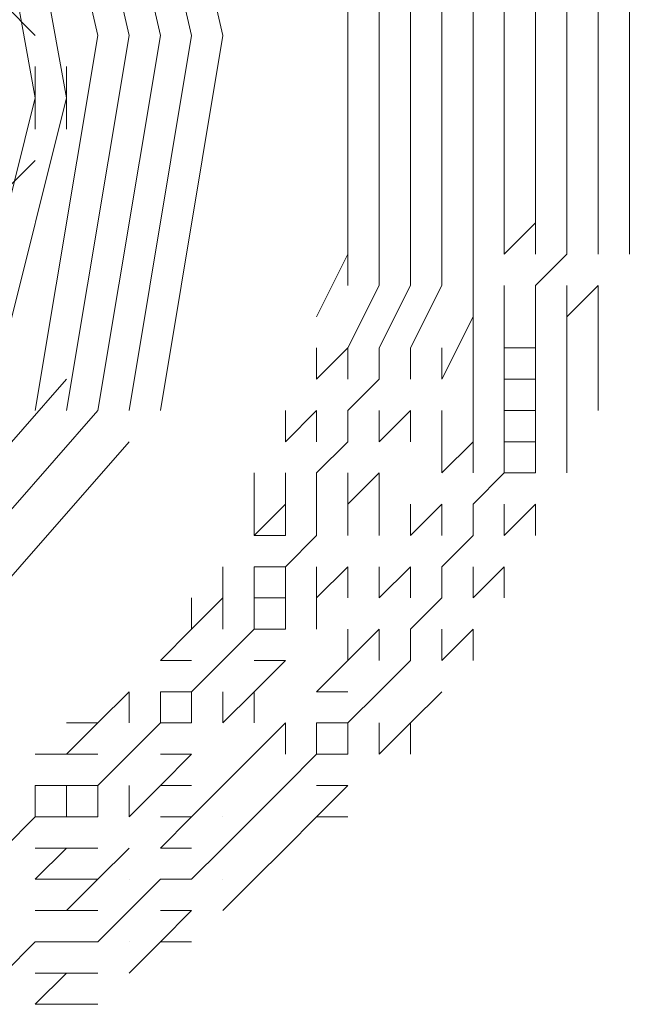
# Model space of a CAD drawing. Units: inches. Extents: x 188.2 to 249.1, y 87.6 to 121.2.
# Drawn here: x 201.6 to 201.7, y 95 to 95.1 of the extents above; entities that cross this region are included whole.
import ezdxf

# ---------------------------------------------------------------- set-up
doc = ezdxf.new("R2010")
doc.units = ezdxf.units.IN
doc.header["$MEASUREMENT"] = 0
doc.layers.add('PRECISION_PART', color=7, linetype='CONTINUOUS', lineweight=20)

msp = doc.modelspace()

# ---------------------------------------------------------------- linework, layer by layer
at = {"layer": 'PRECISION_PART'}
for points in [[(201.5987, 95.13596), (201.58707, 95.18634)], [(201.60257, 95.13596), (201.59094, 95.18634)], [(201.60645, 95.13596), (201.59482, 95.18634)], [(201.60645, 95.13596), (201.59482, 95.18634)], [(201.60645, 95.13596), (201.59482, 95.18634)], [(201.61032, 95.13596), (201.5987, 95.18634)], [(201.6142, 95.13596), (201.60257, 95.18634)], [(201.59094, 95.12821), (201.5832, 95.17084)], [(201.59482, 95.12821), (201.58707, 95.17084)], [(201.58707, 95.13984), (201.59094, 95.13596)], [(201.58707, 95.13984), (201.59094, 95.13596)], [(201.6297, 95.13209), (201.6297, 95.13984)], [(201.63357, 95.13209), (201.63357, 95.13984)], [(201.63745, 95.13209), (201.63745, 95.13984)], [(201.63745, 95.13209), (201.63745, 95.13984)], [(201.63745, 95.13209), (201.63745, 95.13984)], [(201.64133, 95.13209), (201.64133, 95.13984)], [(201.6452, 95.13209), (201.6452, 95.13984)], [(201.64907, 95.13209), (201.64907, 95.13984)], [(201.65295, 95.13209), (201.65295, 95.13984)], [(201.65683, 95.13209), (201.65683, 95.13984)], [(201.65683, 95.13209), (201.65683, 95.13984)], [(201.65683, 95.13209), (201.65683, 95.13984)], [(201.6607, 95.13209), (201.6607, 95.13984)], [(201.66458, 95.13209), (201.66458, 95.13984)], [(201.59094, 95.08946), (201.5987, 95.13596)], [(201.59482, 95.08946), (201.60257, 95.13596)], [(201.5987, 95.08946), (201.60645, 95.13596)], [(201.5987, 95.08946), (201.60645, 95.13596)], [(201.5987, 95.08946), (201.60645, 95.13596)], [(201.60257, 95.08946), (201.61032, 95.13596)], [(201.60645, 95.08946), (201.6142, 95.13596)], [(201.59094, 95.13209), (201.59094, 95.12821)], [(201.59482, 95.13209), (201.59482, 95.12821)], [(201.6297, 95.12821), (201.6297, 95.13209)], [(201.63357, 95.12821), (201.63357, 95.13209)], [(201.63745, 95.12821), (201.63745, 95.13209)], [(201.63745, 95.12821), (201.63745, 95.13209)], [(201.63745, 95.12821), (201.63745, 95.13209)], [(201.64133, 95.12821), (201.64133, 95.13209)], [(201.6452, 95.12821), (201.6452, 95.13209)], [(201.64907, 95.12821), (201.64907, 95.13209)], [(201.65295, 95.12821), (201.65295, 95.13209)], [(201.65683, 95.12821), (201.65683, 95.13209)], [(201.65683, 95.12821), (201.65683, 95.13209)], [(201.65683, 95.12821), (201.65683, 95.13209)], [(201.6607, 95.12821), (201.6607, 95.13209)], [(201.66458, 95.12821), (201.66458, 95.13209)], [(201.5832, 95.09721), (201.59094, 95.12821)], [(201.58707, 95.09721), (201.59482, 95.12821)], [(201.59094, 95.12434), (201.59094, 95.12821)], [(201.59482, 95.12434), (201.59482, 95.12821)], [(201.6297, 95.12434), (201.6297, 95.12821)], [(201.63357, 95.12434), (201.63357, 95.12821)], [(201.63745, 95.12434), (201.63745, 95.12821)], [(201.63745, 95.12434), (201.63745, 95.12821)], [(201.63745, 95.12434), (201.63745, 95.12821)], [(201.64133, 95.12434), (201.64133, 95.12821)], [(201.6452, 95.12434), (201.6452, 95.12821)], [(201.64907, 95.12046), (201.64907, 95.12821)], [(201.65295, 95.12046), (201.65295, 95.12821)], [(201.65683, 95.12046), (201.65683, 95.12821)], [(201.65683, 95.12046), (201.65683, 95.12821)], [(201.65683, 95.12046), (201.65683, 95.12821)], [(201.6607, 95.12046), (201.6607, 95.12821)], [(201.66458, 95.12046), (201.66458, 95.12821)], [(201.6297, 95.11659), (201.6297, 95.12434)], [(201.63357, 95.11659), (201.63357, 95.12434)], [(201.63745, 95.11659), (201.63745, 95.12434)], [(201.63745, 95.11659), (201.63745, 95.12434)], [(201.63745, 95.11659), (201.63745, 95.12434)], [(201.64133, 95.11659), (201.64133, 95.12434)], [(201.6452, 95.11659), (201.6452, 95.12434)], [(201.58707, 95.11659), (201.59094, 95.12046)], [(201.58707, 95.11659), (201.59094, 95.12046)], [(201.64907, 95.11659), (201.64907, 95.12046)], [(201.65295, 95.11659), (201.65295, 95.12046)], [(201.65683, 95.11659), (201.65683, 95.12046)], [(201.65683, 95.11659), (201.65683, 95.12046)], [(201.65683, 95.11659), (201.65683, 95.12046)], [(201.6607, 95.11659), (201.6607, 95.12046)], [(201.66458, 95.11659), (201.66458, 95.12046)], [(201.6297, 95.11271), (201.6297, 95.11659)], [(201.63357, 95.11271), (201.63357, 95.11659)], [(201.63745, 95.11271), (201.63745, 95.11659)], [(201.63745, 95.11271), (201.63745, 95.11659)], [(201.63745, 95.11271), (201.63745, 95.11659)], [(201.64133, 95.11271), (201.64133, 95.11659)], [(201.6452, 95.11271), (201.6452, 95.11659)], [(201.64907, 95.10884), (201.64907, 95.11659)], [(201.65295, 95.10884), (201.65295, 95.11659)], [(201.65683, 95.10884), (201.65683, 95.11659)], [(201.65683, 95.10884), (201.65683, 95.11659)], [(201.65683, 95.10884), (201.65683, 95.11659)], [(201.6607, 95.10884), (201.6607, 95.11659)], [(201.66458, 95.10884), (201.66458, 95.11659)], [(201.6297, 95.10884), (201.6297, 95.11271)], [(201.63357, 95.10884), (201.63357, 95.11271)], [(201.63745, 95.10884), (201.63745, 95.11271)], [(201.63745, 95.10884), (201.63745, 95.11271)], [(201.63745, 95.10884), (201.63745, 95.11271)], [(201.64133, 95.10884), (201.64133, 95.11271)], [(201.6452, 95.10884), (201.6452, 95.11271)], [(201.64907, 95.10884), (201.65295, 95.11271)], [(201.64907, 95.10884), (201.65295, 95.11271)], [(201.62582, 95.10108), (201.6297, 95.10884)], [(201.6297, 95.10496), (201.6297, 95.10884)], [(201.63357, 95.10496), (201.63357, 95.10884)], [(201.63745, 95.10496), (201.63745, 95.10884)], [(201.63745, 95.10496), (201.63745, 95.10884)], [(201.63745, 95.10496), (201.63745, 95.10884)], [(201.64133, 95.10496), (201.64133, 95.10884)], [(201.6452, 95.10496), (201.6452, 95.10884)], [(201.65295, 95.10496), (201.65683, 95.10884)], [(201.65295, 95.10496), (201.65683, 95.10884)], [(201.65295, 95.10496), (201.65683, 95.10884)], [(201.6297, 95.09721), (201.63357, 95.10496)], [(201.63357, 95.09721), (201.63745, 95.10496)], [(201.63357, 95.09721), (201.63745, 95.10496)], [(201.63357, 95.09721), (201.63745, 95.10496)], [(201.63745, 95.09721), (201.64133, 95.10496)], [(201.6452, 95.09721), (201.6452, 95.10496)], [(201.64907, 95.09721), (201.64907, 95.10496)], [(201.65295, 95.10496), (201.65295, 95.10496)], [(201.65295, 95.09721), (201.65295, 95.10496)], [(201.65295, 95.09721), (201.65295, 95.10496)], [(201.65295, 95.09721), (201.65295, 95.10496)], [(201.65683, 95.09721), (201.65683, 95.10496)], [(201.65683, 95.10108), (201.6607, 95.10496)], [(201.65683, 95.10108), (201.6607, 95.10496)], [(201.6607, 95.09721), (201.6607, 95.10496)], [(201.64133, 95.09333), (201.6452, 95.10108)], [(201.65295, 95.10108), (201.65295, 95.10108)], [(201.62582, 95.09333), (201.6297, 95.09721)], [(201.62582, 95.09333), (201.6297, 95.09721)], [(201.62582, 95.09333), (201.62582, 95.09721)], [(201.6297, 95.09333), (201.6297, 95.09721)], [(201.63357, 95.09333), (201.63357, 95.09721)], [(201.63357, 95.09333), (201.63357, 95.09721)], [(201.63357, 95.09333), (201.63357, 95.09721)], [(201.63745, 95.09333), (201.63745, 95.09721)], [(201.64133, 95.09333), (201.64133, 95.09721)], [(201.6452, 95.09333), (201.6452, 95.09721)], [(201.64907, 95.09721), (201.65295, 95.09721)], [(201.64907, 95.09333), (201.64907, 95.09721)], [(201.65295, 95.09333), (201.65295, 95.09721)], [(201.65295, 95.09333), (201.65295, 95.09721)], [(201.65295, 95.09333), (201.65295, 95.09721)], [(201.65295, 95.09721), (201.65295, 95.09721)], [(201.65683, 95.09333), (201.65683, 95.09721)], [(201.6607, 95.09333), (201.6607, 95.09721)], [(201.56769, 95.06233), (201.59482, 95.09333)], [(201.56769, 95.06233), (201.59482, 95.09333)], [(201.6297, 95.08946), (201.63357, 95.09333)], [(201.6297, 95.08946), (201.63357, 95.09333)], [(201.6297, 95.08946), (201.63357, 95.09333)], [(201.6452, 95.08946), (201.6452, 95.09333)], [(201.64907, 95.09333), (201.65295, 95.09333)], [(201.64907, 95.08946), (201.64907, 95.09333)], [(201.65295, 95.08946), (201.65295, 95.09333)], [(201.65295, 95.08946), (201.65295, 95.09333)], [(201.65295, 95.08946), (201.65295, 95.09333)], [(201.65295, 95.09333), (201.65295, 95.09333)], [(201.65683, 95.08946), (201.65683, 95.09333)], [(201.6607, 95.08946), (201.6607, 95.09333)], [(201.57157, 95.05845), (201.5987, 95.08946)], [(201.57157, 95.05845), (201.5987, 95.08946)], [(201.57157, 95.05845), (201.5987, 95.08946)], [(201.62195, 95.08558), (201.62582, 95.08946)], [(201.62195, 95.08558), (201.62582, 95.08946)], [(201.62195, 95.08558), (201.62195, 95.08946)], [(201.62582, 95.08558), (201.62582, 95.08946)], [(201.6297, 95.08558), (201.6297, 95.08946)], [(201.6297, 95.08558), (201.6297, 95.08946)], [(201.6297, 95.08558), (201.6297, 95.08946)], [(201.63357, 95.08558), (201.63357, 95.08946)], [(201.63357, 95.08558), (201.63745, 95.08946)], [(201.63357, 95.08558), (201.63745, 95.08946)], [(201.63745, 95.08558), (201.63745, 95.08946)], [(201.64133, 95.08558), (201.64133, 95.08946)], [(201.6452, 95.08558), (201.6452, 95.08946)], [(201.64907, 95.08558), (201.64907, 95.08946)], [(201.64907, 95.08558), (201.64907, 95.08946)], [(201.64907, 95.08558), (201.64907, 95.08946)], [(201.64907, 95.08946), (201.65295, 95.08946)], [(201.64907, 95.08946), (201.65295, 95.08946)], [(201.64907, 95.08946), (201.65295, 95.08946)], [(201.65295, 95.08558), (201.65295, 95.08946)], [(201.65295, 95.08946), (201.65295, 95.08946)], [(201.65683, 95.08558), (201.65683, 95.08946)], [(201.57544, 95.05458), (201.60257, 95.08558)], [(201.57544, 95.05458), (201.60257, 95.08558)], [(201.62582, 95.08171), (201.6297, 95.08558)], [(201.62582, 95.08171), (201.6297, 95.08558)], [(201.62582, 95.08171), (201.6297, 95.08558)], [(201.64133, 95.08171), (201.6452, 95.08558)], [(201.64133, 95.08171), (201.6452, 95.08558)], [(201.64133, 95.08171), (201.64133, 95.08558)], [(201.6452, 95.08171), (201.6452, 95.08558)], [(201.64907, 95.08171), (201.64907, 95.08558)], [(201.64907, 95.08171), (201.64907, 95.08558)], [(201.64907, 95.08171), (201.64907, 95.08558)], [(201.64907, 95.08558), (201.65295, 95.08558)], [(201.65295, 95.08171), (201.65295, 95.08558)], [(201.65683, 95.08171), (201.65683, 95.08558)], [(201.61807, 95.07396), (201.61807, 95.08171)], [(201.62195, 95.07396), (201.62195, 95.08171)], [(201.62582, 95.07396), (201.62582, 95.08171)], [(201.62582, 95.07396), (201.62582, 95.08171)], [(201.62582, 95.07396), (201.62582, 95.08171)], [(201.6297, 95.07396), (201.6297, 95.08171)], [(201.6297, 95.07783), (201.63357, 95.08171)], [(201.6297, 95.07783), (201.63357, 95.08171)], [(201.63357, 95.07396), (201.63357, 95.08171)], [(201.6452, 95.07783), (201.64907, 95.08171)], [(201.6452, 95.07783), (201.64907, 95.08171)], [(201.6452, 95.07783), (201.64907, 95.08171)], [(201.64907, 95.08171), (201.65295, 95.08171)], [(201.61807, 95.07396), (201.62195, 95.07783)], [(201.61807, 95.07396), (201.62195, 95.07783)], [(201.62195, 95.07783), (201.62195, 95.07783)], [(201.63745, 95.07396), (201.64133, 95.07783)], [(201.63745, 95.07396), (201.64133, 95.07783)], [(201.63745, 95.07396), (201.63745, 95.07783)], [(201.64133, 95.07396), (201.64133, 95.07783)], [(201.6452, 95.07396), (201.6452, 95.07783)], [(201.6452, 95.07396), (201.6452, 95.07783)], [(201.6452, 95.07396), (201.6452, 95.07783)], [(201.64907, 95.07396), (201.64907, 95.07783)], [(201.64907, 95.07396), (201.65295, 95.07783)], [(201.64907, 95.07396), (201.65295, 95.07783)], [(201.65295, 95.07396), (201.65295, 95.07783)], [(201.61807, 95.07396), (201.62195, 95.07396)], [(201.62195, 95.07396), (201.62195, 95.07396)], [(201.62195, 95.07008), (201.62582, 95.07396)], [(201.62195, 95.07008), (201.62582, 95.07396)], [(201.62195, 95.07008), (201.62582, 95.07396)], [(201.64133, 95.07008), (201.6452, 95.07396)], [(201.64133, 95.07008), (201.6452, 95.07396)], [(201.64133, 95.07008), (201.6452, 95.07396)], [(201.6142, 95.06621), (201.6142, 95.07008)], [(201.61807, 95.07008), (201.62195, 95.07008)], [(201.61807, 95.06621), (201.61807, 95.07008)], [(201.62195, 95.06621), (201.62195, 95.07008)], [(201.62195, 95.06621), (201.62195, 95.07008)], [(201.62195, 95.06621), (201.62195, 95.07008)], [(201.62195, 95.07008), (201.62195, 95.07008)], [(201.62582, 95.06621), (201.62582, 95.07008)], [(201.62582, 95.06621), (201.6297, 95.07008)], [(201.62582, 95.06621), (201.6297, 95.07008)], [(201.6297, 95.06621), (201.6297, 95.07008)], [(201.63357, 95.06621), (201.63745, 95.07008)], [(201.63357, 95.06621), (201.63745, 95.07008)], [(201.63357, 95.06621), (201.63357, 95.07008)], [(201.63745, 95.06621), (201.63745, 95.07008)], [(201.64133, 95.06621), (201.64133, 95.07008)], [(201.64133, 95.06621), (201.64133, 95.07008)], [(201.64133, 95.06621), (201.64133, 95.07008)], [(201.6452, 95.06621), (201.6452, 95.07008)], [(201.6452, 95.06621), (201.64907, 95.07008)], [(201.6452, 95.06621), (201.64907, 95.07008)], [(201.64907, 95.06621), (201.64907, 95.07008)], [(201.61032, 95.06233), (201.6142, 95.06621)], [(201.61032, 95.06233), (201.6142, 95.06621)], [(201.61032, 95.06233), (201.61032, 95.06621)], [(201.6142, 95.06233), (201.6142, 95.06621)], [(201.61807, 95.06233), (201.61807, 95.06621)], [(201.61807, 95.06233), (201.61807, 95.06621)], [(201.61807, 95.06233), (201.61807, 95.06621)], [(201.61807, 95.06621), (201.62195, 95.06621)], [(201.61807, 95.06621), (201.62195, 95.06621)], [(201.61807, 95.06621), (201.62195, 95.06621)], [(201.62195, 95.06233), (201.62195, 95.06621)], [(201.62195, 95.06621), (201.62195, 95.06621)], [(201.62582, 95.06233), (201.62582, 95.06621)], [(201.63745, 95.06233), (201.64133, 95.06621)], [(201.63745, 95.06233), (201.64133, 95.06621)], [(201.63745, 95.06233), (201.64133, 95.06621)], [(201.60645, 95.05845), (201.61032, 95.06233)], [(201.60645, 95.05845), (201.61032, 95.06233)], [(201.6142, 95.05845), (201.61807, 95.06233)], [(201.6142, 95.05845), (201.61807, 95.06233)], [(201.6142, 95.05845), (201.61807, 95.06233)], [(201.61807, 95.06233), (201.62195, 95.06233)], [(201.62195, 95.06233), (201.62195, 95.06233)], [(201.6297, 95.05845), (201.63357, 95.06233)], [(201.6297, 95.05845), (201.63357, 95.06233)], [(201.6297, 95.05845), (201.6297, 95.06233)], [(201.63357, 95.05845), (201.63357, 95.06233)], [(201.63745, 95.05845), (201.63745, 95.06233)], [(201.63745, 95.05845), (201.63745, 95.06233)], [(201.63745, 95.05845), (201.63745, 95.06233)], [(201.64133, 95.05845), (201.64133, 95.06233)], [(201.64133, 95.05845), (201.6452, 95.06233)], [(201.64133, 95.05845), (201.6452, 95.06233)], [(201.6452, 95.05845), (201.6452, 95.06233)], [(201.60645, 95.05845), (201.61032, 95.05845)], [(201.61032, 95.05458), (201.6142, 95.05845)], [(201.61032, 95.05458), (201.6142, 95.05845)], [(201.61032, 95.05458), (201.6142, 95.05845)], [(201.61807, 95.05458), (201.62195, 95.05845)], [(201.61807, 95.05458), (201.62195, 95.05845)], [(201.61807, 95.05845), (201.62195, 95.05845)], [(201.62582, 95.05458), (201.6297, 95.05845)], [(201.62582, 95.05458), (201.6297, 95.05845)], [(201.63357, 95.05458), (201.63745, 95.05845)], [(201.63357, 95.05458), (201.63745, 95.05845)], [(201.63357, 95.05458), (201.63745, 95.05845)], [(201.5987, 95.05071), (201.60257, 95.05458)], [(201.5987, 95.05071), (201.60257, 95.05458)], [(201.60257, 95.05458), (201.60257, 95.05458)], [(201.60257, 95.05458), (201.60257, 95.05458)], [(201.60257, 95.05071), (201.60257, 95.05458)], [(201.60645, 95.05458), (201.61032, 95.05458)], [(201.60645, 95.05071), (201.60645, 95.05458)], [(201.61032, 95.05071), (201.61032, 95.05458)], [(201.61032, 95.05071), (201.61032, 95.05458)], [(201.61032, 95.05071), (201.61032, 95.05458)], [(201.6142, 95.05071), (201.6142, 95.05458)], [(201.6142, 95.05071), (201.61807, 95.05458)], [(201.6142, 95.05071), (201.61807, 95.05458)], [(201.61807, 95.05071), (201.61807, 95.05458)], [(201.62582, 95.05458), (201.6297, 95.05458)], [(201.6297, 95.05071), (201.63357, 95.05458)], [(201.6297, 95.05071), (201.63357, 95.05458)], [(201.6297, 95.05071), (201.63357, 95.05458)], [(201.63745, 95.05071), (201.64133, 95.05458)], [(201.63745, 95.05071), (201.64133, 95.05458)], [(201.59482, 95.05071), (201.5987, 95.05071)], [(201.59482, 95.04683), (201.5987, 95.05071)], [(201.59482, 95.04683), (201.5987, 95.05071)], [(201.60257, 95.05071), (201.60257, 95.05071)], [(201.60257, 95.05071), (201.60257, 95.05071)], [(201.60257, 95.04683), (201.60645, 95.05071)], [(201.60257, 95.04683), (201.60645, 95.05071)], [(201.60257, 95.04683), (201.60645, 95.05071)], [(201.60645, 95.05071), (201.61032, 95.05071)], [(201.60645, 95.05071), (201.61032, 95.05071)], [(201.60645, 95.05071), (201.61032, 95.05071)], [(201.61807, 95.04683), (201.62195, 95.05071)], [(201.61807, 95.04683), (201.62195, 95.05071)], [(201.62195, 95.04683), (201.62195, 95.05071)], [(201.62582, 95.05071), (201.6297, 95.05071)], [(201.62582, 95.04683), (201.62582, 95.05071)], [(201.6297, 95.04683), (201.6297, 95.05071)], [(201.6297, 95.04683), (201.6297, 95.05071)], [(201.6297, 95.04683), (201.6297, 95.05071)], [(201.63357, 95.04683), (201.63357, 95.05071)], [(201.63357, 95.04683), (201.63745, 95.05071)], [(201.63357, 95.04683), (201.63745, 95.05071)], [(201.63745, 95.04683), (201.63745, 95.05071)], [(201.59094, 95.04683), (201.59482, 95.04683)], [(201.59482, 95.04683), (201.5987, 95.04683)], [(201.5987, 95.04295), (201.60257, 95.04683)], [(201.5987, 95.04295), (201.60257, 95.04683)], [(201.5987, 95.04295), (201.60257, 95.04683)], [(201.60257, 95.04683), (201.60257, 95.04683)], [(201.60257, 95.04683), (201.60257, 95.04683)], [(201.60645, 95.04295), (201.61032, 95.04683)], [(201.60645, 95.04295), (201.61032, 95.04683)], [(201.60645, 95.04683), (201.61032, 95.04683)], [(201.6142, 95.04295), (201.61807, 95.04683)], [(201.6142, 95.04295), (201.61807, 95.04683)], [(201.62195, 95.04295), (201.62582, 95.04683)], [(201.62195, 95.04295), (201.62582, 95.04683)], [(201.62195, 95.04295), (201.62582, 95.04683)], [(201.62582, 95.04683), (201.6297, 95.04683)], [(201.62582, 95.04683), (201.6297, 95.04683)], [(201.62582, 95.04683), (201.6297, 95.04683)], [(201.59094, 95.04295), (201.59482, 95.04295)], [(201.59094, 95.03908), (201.59094, 95.04295)], [(201.59482, 95.03908), (201.59482, 95.04295)], [(201.59482, 95.03908), (201.59482, 95.04295)], [(201.59482, 95.03908), (201.59482, 95.04295)], [(201.59482, 95.04295), (201.5987, 95.04295)], [(201.59482, 95.04295), (201.5987, 95.04295)], [(201.59482, 95.04295), (201.5987, 95.04295)], [(201.5987, 95.03908), (201.5987, 95.04295)], [(201.60257, 95.03908), (201.60257, 95.04295)], [(201.60257, 95.03908), (201.60645, 95.04295)], [(201.60257, 95.03908), (201.60645, 95.04295)], [(201.60257, 95.04295), (201.60257, 95.04295)], [(201.60257, 95.04295), (201.60257, 95.04295)], [(201.60645, 95.04295), (201.61032, 95.04295)], [(201.61032, 95.03908), (201.6142, 95.04295)], [(201.61032, 95.03908), (201.6142, 95.04295)], [(201.6142, 95.04295), (201.6142, 95.04295)], [(201.61807, 95.03908), (201.62195, 95.04295)], [(201.61807, 95.03908), (201.62195, 95.04295)], [(201.61807, 95.03908), (201.62195, 95.04295)], [(201.62582, 95.03908), (201.6297, 95.04295)], [(201.62582, 95.03908), (201.6297, 95.04295)], [(201.62582, 95.04295), (201.6297, 95.04295)], [(201.58707, 95.0352), (201.59094, 95.03908)], [(201.58707, 95.0352), (201.59094, 95.03908)], [(201.58707, 95.0352), (201.59094, 95.03908)], [(201.59094, 95.03908), (201.59482, 95.03908)], [(201.59094, 95.03908), (201.59482, 95.03908)], [(201.59094, 95.03908), (201.59482, 95.03908)], [(201.59482, 95.03908), (201.5987, 95.03908)], [(201.60257, 95.03908), (201.60257, 95.03908)], [(201.60257, 95.03908), (201.60257, 95.03908)], [(201.60645, 95.03908), (201.61032, 95.03908)], [(201.60645, 95.0352), (201.61032, 95.03908)], [(201.60645, 95.0352), (201.61032, 95.03908)], [(201.61032, 95.03908), (201.61032, 95.03908)], [(201.6142, 95.03908), (201.6142, 95.03908)], [(201.6142, 95.0352), (201.61807, 95.03908)], [(201.6142, 95.0352), (201.61807, 95.03908)], [(201.6142, 95.0352), (201.61807, 95.03908)], [(201.62195, 95.0352), (201.62582, 95.03908)], [(201.62195, 95.0352), (201.62582, 95.03908)], [(201.62582, 95.03908), (201.6297, 95.03908)], [(201.59094, 95.03133), (201.59482, 95.0352)], [(201.59094, 95.03133), (201.59482, 95.0352)], [(201.59094, 95.0352), (201.59482, 95.0352)], [(201.59482, 95.0352), (201.5987, 95.0352)], [(201.5987, 95.03133), (201.60257, 95.0352)], [(201.5987, 95.03133), (201.60257, 95.0352)], [(201.60257, 95.0352), (201.60257, 95.0352)], [(201.60645, 95.0352), (201.61032, 95.0352)], [(201.61032, 95.0352), (201.61032, 95.0352)], [(201.61032, 95.03133), (201.6142, 95.0352)], [(201.61032, 95.03133), (201.6142, 95.0352)], [(201.61032, 95.03133), (201.6142, 95.0352)], [(201.6142, 95.0352), (201.6142, 95.0352)], [(201.61807, 95.03133), (201.62195, 95.0352)], [(201.61807, 95.03133), (201.62195, 95.0352)], [(201.59094, 95.03133), (201.59482, 95.03133)], [(201.59094, 95.03133), (201.59482, 95.03133)], [(201.59482, 95.03133), (201.5987, 95.03133)], [(201.59482, 95.02745), (201.5987, 95.03133)], [(201.59482, 95.02745), (201.5987, 95.03133)], [(201.60257, 95.03133), (201.60257, 95.03133)], [(201.60257, 95.02745), (201.60645, 95.03133)], [(201.60257, 95.02745), (201.60645, 95.03133)], [(201.60257, 95.02745), (201.60645, 95.03133)], [(201.60645, 95.03133), (201.61032, 95.03133)], [(201.60645, 95.03133), (201.61032, 95.03133)], [(201.60645, 95.03133), (201.61032, 95.03133)], [(201.61032, 95.03133), (201.61032, 95.03133)], [(201.6142, 95.02745), (201.61807, 95.03133)], [(201.6142, 95.02745), (201.61807, 95.03133)], [(201.6142, 95.03133), (201.6142, 95.03133)], [(201.59094, 95.02745), (201.59094, 95.02745)], [(201.59094, 95.02745), (201.59482, 95.02745)], [(201.59482, 95.02745), (201.5987, 95.02745)], [(201.5987, 95.02358), (201.60257, 95.02745)], [(201.5987, 95.02358), (201.60257, 95.02745)], [(201.5987, 95.02358), (201.60257, 95.02745)], [(201.60257, 95.02745), (201.60257, 95.02745)], [(201.60645, 95.02358), (201.61032, 95.02745)], [(201.60645, 95.02358), (201.61032, 95.02745)], [(201.60645, 95.02745), (201.61032, 95.02745)], [(201.61032, 95.02745), (201.61032, 95.02745)], [(201.6142, 95.02745), (201.6142, 95.02745)], [(201.58707, 95.0197), (201.59094, 95.02358)], [(201.58707, 95.0197), (201.59094, 95.02358)], [(201.58707, 95.0197), (201.59094, 95.02358)], [(201.59094, 95.02358), (201.59094, 95.02358)], [(201.59094, 95.02358), (201.59482, 95.02358)], [(201.59094, 95.02358), (201.59482, 95.02358)], [(201.59094, 95.02358), (201.59482, 95.02358)], [(201.59482, 95.02358), (201.5987, 95.02358)], [(201.59482, 95.02358), (201.5987, 95.02358)], [(201.59482, 95.02358), (201.5987, 95.02358)], [(201.60257, 95.0197), (201.60645, 95.02358)], [(201.60257, 95.0197), (201.60645, 95.02358)], [(201.60257, 95.02358), (201.60257, 95.02358)], [(201.60645, 95.02358), (201.61032, 95.02358), (201.61032, 95.02358)], [(201.59094, 95.01583), (201.59482, 95.0197)], [(201.59094, 95.01583), (201.59482, 95.0197)], [(201.59094, 95.0197), (201.59094, 95.0197)], [(201.59094, 95.0197), (201.59482, 95.0197)], [(201.59482, 95.0197), (201.5987, 95.0197)], [(201.60257, 95.0197), (201.60257, 95.0197)], [(201.59094, 95.01583), (201.59094, 95.01583)], [(201.59094, 95.01583), (201.59482, 95.01583)], [(201.59482, 95.01583), (201.5987, 95.01583)]]:
    msp.add_lwpolyline(points, dxfattribs=at)

doc.saveas('drawing.dxf')
